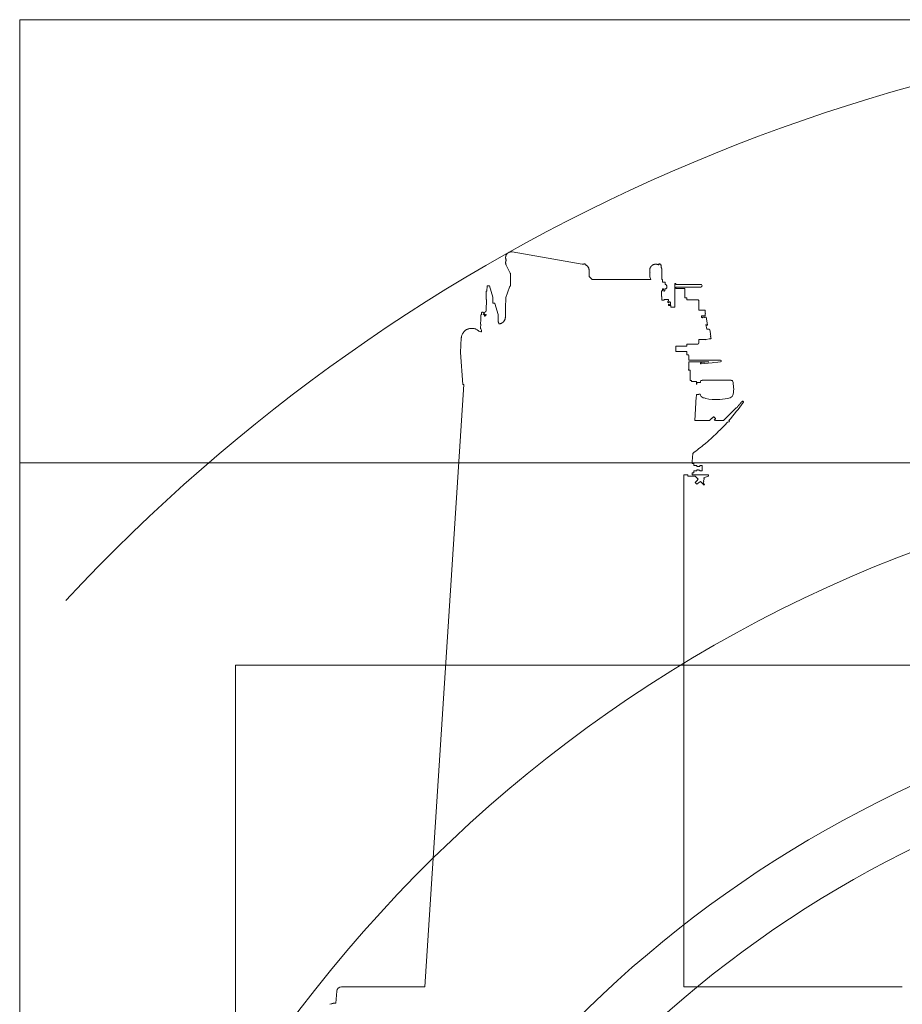
# Model space of a CAD drawing. Extents: x 9790 to 109250, y -12177 to 75864.
# Drawn here: x 103144 to 107048, y 64957 to 69311 of the extents above; entities that cross this region are included whole.
import ezdxf

# ---------------------------------------------------------------- set-up
doc = ezdxf.new("R2010")
doc.units = 0
doc.layers.add('実線', color=7, linetype='Continuous', lineweight=13)
doc.layers.add('表', color=7, linetype='Continuous', lineweight=13)

# ---------------------------------------------------------------- blocks, each defined once
blk = doc.blocks.new('KATO_SR-250R-H_TURNINGRADIUS_4WS_RIGHT')
at = {"layer": '実線'}
for p, q in [((-3926.626953, 7037.311523), (-3617.009765, 6982.925293)), ((-3955.96875, 6989.689453), (-3955.96875, 6990.386719)), ((-3953.320312, 6978.53418), (-3935.972656, 6944.036133)), ((-3603.859375, 6985), (-3609.859375, 6985)), ((-3609.859375, 6985), (-3609.859375, 6982.812012)), ((-3603.859375, 6981.195801), (-3603.859375, 6985)), ((-3599.517578, 6979), (-3599.359375, 6979)), ((-3599.359375, 6978.900879), (-3599.359375, 6979)), ((-3278.859375, 6985), (-3272.859375, 6985)), ((-3278.859375, 6979.785645), (-3278.859375, 6985)), ((-3272.859375, 6985), (-3272.859375, 6980)), ((-3268.359375, 6980), (-3272.859375, 6980)), ((-3268.359375, 6980), (-3268.359375, 6969.455566)), ((-3935.972656, 6944.036133), (-3934.783203, 6941.855469)), ((-3935.03125, 6885.707031), (-3934.832031, 6934.151367)), ((-3934.783203, 6934.146973), (-3934.783203, 6941.855469)), ((-3587.224609, 6940.39209), (-3586.86914, 6954.490234)), ((-3587.03125, 6928.821777), (-3586.86914, 6935.316406)), ((-3587.005859, 6928.797363), (-3586.86914, 6934.270508)), ((-3587.005859, 6928.797363), (-3573.330078, 6916)), ((-3586.859375, 6955.166016), (-3586.859375, 6956.211914)), ((-3586.859375, 6935.991699), (-3586.859375, 6934.945801)), ((-3318.859375, 6955.165039), (-3318.859375, 6956.210938)), ((-3318.859375, 6935.990723), (-3318.859375, 6934.945313)), ((-3317.496093, 6946.726074), (-3317.101562, 6945.537598)), ((-3314.011718, 6916), (-3317.496093, 6926.505859)), ((-3265.328125, 6916), (-3264.86914, 6934.270508)), ((-3264.86914, 6954.490234), (-3265.224609, 6940.39209)), ((-3264.859375, 6955.166016), (-3264.859375, 6956.211914)), ((-3264.859375, 6935.991699), (-3264.859375, 6934.945801)), ((-4037.890625, 6888.027344), (-4039.005859, 6863.818359)), ((-4027.90625, 6887.802246), (-4037.890625, 6888.027344)), ((-4026.646484, 6887.171875), (-4027.90625, 6887.802246)), ((-4012.14913, 6836.64463), (-4026.646484, 6887.171875)), ((-3938.044922, 6885.775391), (-3948.398437, 6856.322754)), ((-3935.03125, 6885.707031), (-3938.044922, 6885.775391)), ((-3314.011718, 6916), (-3573.330078, 6916)), ((-3262.359375, 6916), (-3265.328125, 6916)), ((-3262.359375, 6916), (-3262.359375, 6903)), ((-3253.126953, 6903), (-3262.359375, 6903)), ((-3250.460937, 6893.536133), (-3250.757812, 6901.93457)), ((-3250.460937, 6893), (-3250.460937, 6893.515137)), ((-3247.359375, 6893), (-3250.460937, 6893)), ((-3242.359375, 6888), (-3247.359375, 6893)), ((-3242.359375, 6888), (-3242.359375, 6879)), ((-3202.859375, 6898), (-3207.359375, 6898)), ((-3207.359375, 6898), (-3207.359375, 6793.649902)), ((-3202.859375, 6898), (-3202.859375, 6894)), ((-3092.859375, 6894), (-3202.859375, 6894)), ((-3202.859375, 6882), (-3092.859375, 6882)), ((-3202.859375, 6876), (-3202.859375, 6882)), ((-4039.005859, 6863.818359), (-4041.173828, 6863.867188)), ((-4012.152343, 6836.509766), (-4012.771484, 6810.52002)), ((-3954.953125, 6836.513672), (-3956.322265, 6788.077148)), ((-3954.953125, 6836.513672), (-3948.398437, 6856.322754)), ((-3266.859375, 6855.25), (-3266.589843, 6866)), ((-3266.859375, 6855.25), (-3266.859375, 6840)), ((-3266.859375, 6840), (-3264.859375, 6840)), ((-3262.359375, 6866), (-3266.589843, 6866)), ((-3264.859375, 6824), (-3264.859375, 6840)), ((-3262.359375, 6874), (-3262.359375, 6866)), ((-3257.810547, 6874), (-3262.359375, 6874)), ((-3257.810547, 6874), (-3257.810547, 6873.405762)), ((-3257.794922, 6873.26709), (-3255.761718, 6864.414063)), ((-3247.359375, 6874), (-3251.324218, 6874)), ((-3242.359375, 6879), (-3247.359375, 6874)), ((-3202.859375, 6876), (-3164.859375, 6876)), ((-3162.859375, 6835), (-3162.859375, 6874)), ((-4040.148437, 6826.834473), (-4042.009765, 6826.876465)), ((-4040.148437, 6826.834473), (-4041.511718, 6778.594727)), ((-4004.466797, 6810.333008), (-4012.771484, 6810.52002)), ((-4003.054687, 6809.626953), (-4004.466797, 6810.333008)), ((-3988.93164, 6760.550293), (-4003.054687, 6809.626953)), ((-3264.859375, 6824), (-3254.359375, 6824)), ((-3254.359375, 6824), (-3254.359375, 6827)), ((-3254.359375, 6827), (-3235.359375, 6827)), ((-3238.859375, 6819), (-3238.859375, 6813.902344)), ((-3235.359375, 6819), (-3238.859375, 6819)), ((-3236.859375, 6813.902344), (-3238.859375, 6813.902344)), ((-3233.259765, 6814), (-3236.859375, 6814)), ((-3236.859375, 6814), (-3236.859375, 6813.902344)), ((-3233.259765, 6806), (-3235.859375, 6806)), ((-3235.859375, 6800.600098), (-3235.859375, 6806)), ((-3235.859375, 6800.600098), (-3224.859375, 6800.600098)), ((-3235.359375, 6819), (-3235.359375, 6827)), ((-3232.859375, 6814.399902), (-3232.859375, 6815.814941)), ((-3232.859375, 6815.814941), (-3232.259765, 6815.814941)), ((-3232.859375, 6804.185059), (-3232.859375, 6805.600098)), ((-3232.859375, 6804.185059), (-3232.259765, 6804.185059)), ((-3232.259765, 6816.5), (-3227.992187, 6816.5)), ((-3232.259765, 6816.5), (-3232.259765, 6815.814941)), ((-3232.259765, 6804.185059), (-3232.259765, 6803.5)), ((-3232.259765, 6803.5), (-3227.410156, 6803.5)), ((-3227.410156, 6813.114746), (-3227.410156, 6803.503418)), ((-3224.859375, 6800.600098), (-3224.859375, 6793.649902)), ((-3224.859375, 6793.649902), (-3207.359375, 6793.649902)), ((-3162.859375, 6835), (-3155.859375, 6835)), ((-3154.859375, 6826), (-3154.859375, 6834)), ((-3154.859375, 6826), (-3105.859375, 6826)), ((-3100.859375, 6780), (-3100.859375, 6821)), ((-4065.408203, 6758.951172), (-4065.882812, 6738.962402)), ((-4063.792968, 6759.504395), (-4063.771484, 6760.412109)), ((-4062.925781, 6764.197266), (-4062.964843, 6762.504395)), ((-4062.964843, 6762.504395), (-4062.730468, 6762.387207)), ((-4061.726562, 6762.296875), (-4061.769531, 6760.472168)), ((-4056.066406, 6770.567871), (-4055.511718, 6770.291016)), ((-4055.652343, 6770.36084), (-4055.417968, 6770.243652)), ((-4053.728515, 6762.107422), (-4053.773437, 6760.281738)), ((-4052.65625, 6765.65332), (-4052.740234, 6762.155273)), ((-4051.796875, 6759.219238), (-4051.77539, 6760.126953)), ((-4050.496093, 6759.057617), (-4050.320312, 6758.969238)), ((-4050.044922, 6758.510254), (-4050.050781, 6758.274902)), ((-4050.050781, 6758.274902), (-4049.511718, 6758.005371)), ((-4049.43164, 6754.931641), (-4049.455078, 6753.946289)), ((-4047.52539, 6753.902832), (-4049.455078, 6753.946289)), ((-4049.230468, 6762.500977), (-4045.451172, 6760.609863)), ((-4047.52539, 6753.902832), (-4041.972656, 6759.208496)), ((-4041.972656, 6759.208496), (-4041.925781, 6761.241699)), ((-4041.566406, 6776.32666), (-4041.511718, 6778.594727)), ((-3988.511718, 6758.939453), (-3988.93164, 6760.550293)), ((-3988.511718, 6758.939453), (-3988.792968, 6747.081543)), ((-3956.99414, 6759.800293), (-3956.322265, 6788.077148)), ((-3100.859375, 6780), (-3072.859375, 6780)), ((-3089.193359, 6747.5), (-3089.845703, 6750.880371)), ((-3088.796875, 6755), (-3072.859375, 6755)), ((-3070.242187, 6749.561523), (-3075.152343, 6748.616211)), ((-3072.859375, 6768.453613), (-3072.859375, 6780)), ((-3072.095703, 6764.47998), (-3072.859375, 6768.453613)), ((-3072.859375, 6763.350586), (-3072.095703, 6764.47998)), ((-3072.859375, 6755), (-3072.859375, 6763.350586)), ((-3069.072265, 6748.768555), (-3070.242187, 6749.561523)), ((-3069.071116, 6748.767776), (-3062.644531, 6715.381348)), ((-4066.697265, 6700.482422), (-4066.294922, 6717.472656)), ((-4065.90625, 6737.962891), (-4066.382812, 6717.974609)), ((-3086.859375, 6747.5), (-3089.193359, 6747.5)), ((-3085.701172, 6746.586426), (-3086.705078, 6746.393066)), ((-3075.095703, 6747.5), (-3076.11914, 6747.5)), ((-3070.007812, 6715.804199), (-3066.076172, 6695.375488)), ((-3063.4375, 6714.210449), (-3068.347656, 6713.265137)), ((-3062.644531, 6715.381348), (-3063.4375, 6714.210449)), ((-4107.532226, 6699.251465), (-4108.15039, 6699.237793)), ((-4106.501953, 6699.273926), (-4107.016601, 6699.259766)), ((-4106.501953, 6699.273926), (-4105.882812, 6699.287598)), ((-4064.339843, 6694.600586), (-4065.910156, 6697.35791)), ((-4062.916015, 6683.560547), (-4062.951172, 6689.420898)), ((-3052.066406, 6686.866699), (-3052.822265, 6690.794922)), ((-3049.419922, 6673.116211), (-3052.064453, 6686.86377)), ((-3047.71875, 6664.27832), (-3049.230468, 6672.134277)), ((-4156.204101, 6592.296875), (-4152.007812, 6657.160645)), ((-3202.859375, 6620), (-3164.859375, 6620)), ((-3202.859375, 6617), (-3202.859375, 6620)), ((-3163.128906, 6621), (-3155.859375, 6621)), ((-3154.859375, 6630), (-3105.859375, 6630)), ((-3154.859375, 6622), (-3154.859375, 6630)), ((-3100.859375, 6635), (-3100.859375, 6649.5)), ((-3073.8125, 6649.5), (-3100.859375, 6649.5)), ((-3073.324218, 6649.169434), (-3073.8125, 6649.5)), ((-3069.859375, 6649.5), (-3071.591797, 6649.5)), ((-3069.859375, 6649.5), (-3069.449218, 6649.911133)), ((-3047.792968, 6654.083496), (-3047.396484, 6654.668945)), ((-4145.311523, 6451.295898), (-4156.204101, 6592.296875)), ((-3203.859375, 6612.876953), (-3203.859375, 6597)), ((-3153.859375, 6597), (-3203.859375, 6597)), ((-3153.859375, 6597), (-3153.859375, 6582)), ((-3153.859375, 6582), (-3147.859375, 6582)), ((-3145.859375, 6580), (-3147.859375, 6582)), ((-3145.859375, 6558), (-3145.859375, 6580)), ((-3145.859375, 6558), (-3005.361328, 6558)), ((-3145.859375, 6552), (-3057.134765, 6552)), ((-3145.859375, 6517), (-3145.859375, 6552)), ((-3091.685139, 6547.98226), (-3057.134765, 6552)), ((-3090.992804, 6542.02248), (-3078.099609, 6543.521484)), ((-3078.099609, 6543.521484), (-3042.845703, 6547.621094)), ((-3037.166015, 6548.28125), (-3042.845703, 6547.621094)), ((-3037.166015, 6548.28125), (-3017.925781, 6550.518555)), ((-3017.925781, 6550.518555), (-3005.236328, 6551.994141)), ((-3147.859375, 6517), (-3145.859375, 6517)), ((-3147.859375, 6517), (-3147.859375, 6515)), ((-3140.359375, 6515), (-3147.859375, 6515)), ((-3140.359375, 6515), (-3140.359375, 6469.5)), ((-4312.859375, 3788), (-4140.574218, 6450.98877)), ((-4140.574218, 6450.98877), (-4145.311523, 6451.295898)), ((-3134.359375, 6469.5), (-3140.359375, 6469.5)), ((-3134.359375, 6465), (-3134.359375, 6469.5)), ((-3112.359375, 6465), (-3134.359375, 6465)), ((-3112.359375, 6465), (-3112.359375, 6450.814941)), ((-3111.859375, 6450.814941), (-3112.359375, 6450.814941)), ((-3111.859375, 6452.200195), (-3109.859375, 6452.200195)), ((-3111.859375, 6452.200195), (-3111.859375, 6450.814941)), ((-3109.859375, 6460), (-3094.449218, 6460)), ((-3109.859375, 6452.200195), (-3109.859375, 6460)), ((-3093.817113, 6462.999965), (-3093.857445, 6462.81714)), ((-3092.751953, 6467.492188), (-3092.875, 6467)), ((-3086.859375, 6469), (-3090.8125, 6469)), ((-3086.859375, 6469), (-3086.859375, 6470.5)), ((-2958.359375, 6471), (-3086.359375, 6471)), ((-2957.859375, 6469), (-2957.859375, 6470.5)), ((-2953.908203, 6469), (-2957.859375, 6469)), ((-2951.96875, 6467.492188), (-2951.845703, 6467)), ((-3102.359375, 6406.399902), (-3112.359375, 6406.399902)), ((-3112.359375, 6406.399902), (-3112.359375, 6398.942871)), ((-3101.859375, 6408), (-3101.859375, 6406.899902)), ((-3101.859375, 6408), (-3098.859375, 6408)), ((-3098.859375, 6408), (-3098.859375, 6408.740723)), ((-3098.859375, 6408.740723), (-3095.759765, 6408.740723)), ((-3113.43164, 6396.270996), (-3119.789062, 6291.85498)), ((-3112.359375, 6398.942871), (-3113.359375, 6396.270996)), ((-3070.909423, 6389.696462), (-3073.809393, 6390.40832)), ((-3008.159484, 6384.48129), (-3013.859389, 6384.172366)), ((-2905.859375, 6376.443359), (-2905.359375, 6376.086914)), ((-2936.708984, 6347.325684), (-2992.179016, 6291.85498)), ((-3119.789062, 6291.85498), (-3054.404297, 6291.85498)), ((-3043.480468, 6302.77832), (-3054.404297, 6291.85498)), ((-3043.480468, 6302.77832), (-3042.773437, 6302.070801)), ((-3042.773437, 6302.070801), (-3036.955078, 6307.891113)), ((-3035.541015, 6307.891113), (-3036.955078, 6307.891113)), ((-3028.46875, 6300.819824), (-3035.539061, 6307.891113)), ((-3034.148437, 6293.726074), (-3028.46875, 6299.405762)), ((-3028.46875, 6300.819824), (-3028.46875, 6299.405762)), ((-3027.126953, 6291.85498), (-2992.179687, 6291.85498)), ((-2974.501953, 6285.236816), (-2969.236328, 6285.849121)), ((-3008.154223, 6249.720313), (-3013.854337, 6244.038151)), ((-3070.909057, 6191.823548), (-3073.809182, 6189.378532)), ((-3128.638672, 6146.486328), (-3130.859375, 6110)), ((-3130.859375, 6102), (-3130.859375, 6110)), ((-3130.859375, 6102), (-3122.859375, 6102)), ((-3122.859375, 6093), (-3122.859375, 6102)), ((-3130.859375, 6052), (-3130.859375, 6060)), ((-3122.859375, 6060), (-3130.859375, 6060)), ((-3122.859375, 6093), (-3109.876953, 6093)), ((-3122.859375, 6069), (-3109.859375, 6069)), ((-3122.859375, 6060), (-3122.859375, 6069)), ((-3109.859375, 6088.804688), (-3109.859375, 6092.970215)), ((-3102.859375, 6088.804688), (-3109.859375, 6088.804688)), ((-3109.859375, 6069.029785), (-3109.859375, 6073.195313)), ((-3102.859375, 6073.195313), (-3109.859375, 6073.195313)), ((-3097.460937, 6089), (-3102.859375, 6089)), ((-3102.859375, 6089), (-3102.859375, 6088.804688)), ((-3102.859375, 6073.195313), (-3102.859375, 6073)), ((-3097.460937, 6073), (-3102.859375, 6073)), ((-3096.859375, 6089.600098), (-3096.859375, 6092.245117)), ((-3096.859375, 6092.245117), (-3096.060547, 6092.245117)), ((-3096.859375, 6069.754883), (-3096.859375, 6072.399902)), ((-3096.859375, 6069.754883), (-3096.060547, 6069.754883)), ((-3096.060547, 6093), (-3087.755859, 6093)), ((-3096.060547, 6093), (-3096.060547, 6092.245117)), ((-3096.060547, 6069.754883), (-3096.060547, 6069)), ((-3096.060547, 6069), (-3086.679687, 6069)), ((-3086.679687, 6086.75), (-3086.679687, 6069.005859)), ((-3167.359375, 6052), (-3150.359375, 6052)), ((-3167.359375, 3788), (-3167.359375, 6052)), ((-3150.359375, 6052), (-3150.359375, 6046)), ((-3150.359375, 6046), (-3118.060547, 6046)), ((-3130.859375, 6052), (-3061.359375, 6052)), ((-3118.060547, 6046), (-3104.955078, 6032.895508)), ((-3110.464843, 6024.546387), (-3117.537109, 6017.475098)), ((-3117.537109, 6017.475098), (-3109.756384, 6009.698205)), ((-3110.818359, 6024.899902), (-3104.955078, 6032.895508)), ((-3110.818359, 6024.899902), (-3110.464843, 6024.546387)), ((-3102.6875, 6016.768066), (-3109.757812, 6009.696777)), ((-3102.6875, 6016.768066), (-3102.333984, 6016.414551)), ((-3102.333984, 6016.414551), (-3094.33789, 6022.277832)), ((-3094.33789, 6022.277832), (-3078.433593, 6006.373535)), ((-3081.171875, 6017.501953), (-3082.888672, 6015.354004)), ((-3076.169922, 6008.63623), (-3082.888672, 6015.354004)), ((-3079.1875, 6021.756836), (-3081.677734, 6018.386719)), ((-3081.677734, 6018.386719), (-3081.193359, 6017.901367)), ((-3078.021484, 6032.421875), (-3081.544922, 6024.475586)), ((-3081.544922, 6024.475586), (-3079.216797, 6022.147461)), ((-3079.785156, 6038.072754), (-3060.339843, 6046.175293)), ((-3076.169922, 6008.63623), (-3078.433593, 6006.373535)), ((-4707.5, 3715.855957), (-4703.073242, 3767.865479)), ((-4681.152343, 3788), (-4312.859375, 3788)), ((-3167.359375, 3788), (-2201.566406, 3788)), ((-4733.629883, 3710.280762), (-4724.959961, 3712.855957)), ((-4724.959961, 3712.855957), (-4724.959961, 3714.355957)), ((-4718.360351, 3714.355957), (-4724.959961, 3714.355957)), ((-4718.360351, 3715.855957), (-4707.5, 3715.855957)), ((-4718.360351, 3714.355957), (-4718.360351, 3715.855957))]:
    blk.add_line(p, q, dxfattribs=at)
for points in [[(-3926.626953, 7037.311523), (-3927.617187, 7037.464844), (-3928.613281, 7037.579102), (-3929.611328, 7037.65332), (-3930.613281, 7037.6875), (-3931.615234, 7037.681641), (-3932.617187, 7037.635742), (-3933.615234, 7037.549805), (-3934.609375, 7037.424316), (-3935.597656, 7037.258789), (-3936.580078, 7037.054199), (-3937.550781, 7036.811035), (-3938.511718, 7036.528809), (-3939.460937, 7036.208496), (-3940.396484, 7035.850586), (-3941.316406, 7035.455566), (-3942.220703, 7035.024414), (-3943.105468, 7034.557129), (-3943.972656, 7034.055176), (-3944.816406, 7033.519043), (-3945.640625, 7032.949707), (-3946.439453, 7032.348145), (-3947.21289, 7031.715332), (-3947.960937, 7031.051758), (-3948.68164, 7030.359375), (-3949.375, 7029.638672), (-3950.037109, 7028.890625), (-3950.667968, 7028.117188), (-3951.269531, 7027.319336), (-3951.83789, 7026.498047), (-3952.371093, 7025.654785), (-3952.871093, 7024.791016), (-3953.335937, 7023.908203), (-3953.765625, 7023.007324), (-3954.158203, 7022.090332), (-3954.511718, 7021.158691), (-3954.830078, 7020.213379), (-3955.109375, 7019.256348), (-3955.349609, 7018.288574), (-3955.550781, 7017.3125), (-3955.71289, 7016.329102), (-3955.835937, 7015.339844), (-3955.917968, 7014.34668), (-3955.964843, 7012.436035)], [(-3955.964843, 7012.436035), (-3955.958984, 7011.439941), (-3955.914062, 7010.444336), (-3955.828125, 7009.45166), (-3955.701172, 7008.462891), (-3955.537109, 7007.47998), (-3955.332031, 7006.504395), (-3955.08789, 7005.538086), (-3954.80664, 7004.581543), (-3954.484375, 7003.637695), (-3954.126953, 7002.707031), (-3953.470703, 7001.236816)], [(-3953.470703, 7001.236816), (-3953.888672, 7000.331055), (-3954.269531, 6999.40918), (-3954.613281, 6998.473145), (-3954.919922, 6997.523926), (-3955.1875, 6996.563477), (-3955.416015, 6995.593262), (-3955.605468, 6994.614746), (-3955.755859, 6993.629395), (-3955.865234, 6992.63916), (-3955.935547, 6991.64502), (-3955.96875, 6990.386719)], [(-3955.96875, 6989.689453), (-3955.947265, 6988.692871), (-3955.888672, 6987.698242), (-3955.789062, 6986.706543), (-3955.648437, 6985.719727), (-3955.46875, 6984.739258), (-3955.251953, 6983.76709), (-3954.99414, 6982.803711), (-3954.697265, 6981.851563), (-3954.365234, 6980.912109), (-3953.992187, 6979.986328), (-3953.320312, 6978.53418)], [(-3609.859375, 6982.812012), (-3610.892578, 6982.945801), (-3611.929687, 6983.040039), (-3612.970703, 6983.094238), (-3614.011718, 6983.108398), (-3615.052734, 6983.08252), (-3616.091797, 6983.016602), (-3617.009765, 6982.925293)], [(-3599.517578, 6979), (-3601.322265, 6980.033203), (-3603.203125, 6980.924316), (-3603.859375, 6981.195801)], [(-3586.859375, 6956.211914), (-3586.880859, 6957.247559), (-3586.939453, 6958.28125), (-3587.039062, 6959.312012), (-3587.179687, 6960.338379), (-3587.359375, 6961.358398), (-3587.578125, 6962.371094), (-3587.835937, 6963.374512), (-3588.130859, 6964.367188), (-3588.464843, 6965.348145), (-3588.83789, 6966.31543), (-3589.246093, 6967.267578), (-3589.691406, 6968.203613), (-3590.173828, 6969.121582), (-3590.689453, 6970.020996), (-3591.826172, 6971.756348), (-3593.091797, 6973.399902), (-3594.482422, 6974.941895), (-3595.988281, 6976.372559), (-3597.599609, 6977.684082), (-3599.308593, 6978.868164), (-3599.359375, 6978.900879)], [(-3278.859375, 6979.785645), (-3280.722656, 6980.713379), (-3281.677734, 6981.123047), (-3282.65039, 6981.495605), (-3283.634765, 6981.830566), (-3284.632812, 6982.127441), (-3285.642578, 6982.385742), (-3286.660156, 6982.60498), (-3287.685547, 6982.785156), (-3288.716797, 6982.925781), (-3289.753906, 6983.026855), (-3290.792968, 6983.087891), (-3291.833984, 6983.108887), (-3292.876953, 6983.089355), (-3293.916015, 6983.030762), (-3294.953125, 6982.931641), (-3295.984375, 6982.792969), (-3297.011718, 6982.614746), (-3298.029297, 6982.396973), (-3299.039062, 6982.140625), (-3300.037109, 6981.845703), (-3301.023437, 6981.512207), (-3301.996093, 6981.141602), (-3302.953125, 6980.733887), (-3303.894531, 6980.289551), (-3304.816406, 6979.809082), (-3305.720703, 6979.293945), (-3306.603515, 6978.744629), (-3307.464843, 6978.161621), (-3308.302734, 6977.546387), (-3309.115234, 6976.898926), (-3309.902343, 6976.221191), (-3310.664062, 6975.513672), (-3311.396484, 6974.777344), (-3312.099609, 6974.013672), (-3312.773437, 6973.223633), (-3313.416015, 6972.408691), (-3314.02539, 6971.569336), (-3314.603515, 6970.70752), (-3315.146484, 6969.82373), (-3315.65625, 6968.92041), (-3316.128906, 6967.998047), (-3316.566406, 6967.058105), (-3316.96875, 6966.102051), (-3317.332031, 6965.131836), (-3317.658203, 6964.147949), (-3317.945312, 6963.152832), (-3318.195312, 6962.146973), (-3318.404297, 6961.132813), (-3318.574218, 6960.111328), (-3318.705078, 6959.083496), (-3318.796875, 6958.052246), (-3318.859375, 6956.210938)], [(-3264.859375, 6956.211914), (-3264.880859, 6957.247559), (-3264.939453, 6958.28125), (-3265.039062, 6959.312012), (-3265.179687, 6960.338379), (-3265.359375, 6961.358398), (-3265.578125, 6962.371094), (-3265.835937, 6963.374512), (-3266.130859, 6964.367188), (-3266.464843, 6965.348145), (-3266.83789, 6966.31543), (-3267.246093, 6967.267578), (-3267.691406, 6968.203613), (-3268.359375, 6969.455566)], [(-3586.859375, 6935.991699), (-3586.880859, 6937.027344), (-3586.939453, 6938.061035), (-3587.039062, 6939.091797), (-3587.179687, 6940.118164), (-3587.224609, 6940.39209)], [(-3586.86914, 6954.490234), (-3586.861328, 6954.828125), (-3586.859375, 6955.166016)], [(-3318.859375, 6955.165039), (-3318.839843, 6954.129883), (-3318.779297, 6953.095703), (-3318.679687, 6952.064941), (-3318.541015, 6951.039063), (-3318.361328, 6950.018555), (-3318.142578, 6949.006348), (-3317.884765, 6948.00293), (-3317.589843, 6947.009766), (-3317.496093, 6946.726074)], [(-3317.101562, 6945.537598), (-3317.453125, 6944.562012), (-3317.765625, 6943.574219), (-3318.039062, 6942.575195), (-3318.273437, 6941.565918), (-3318.46875, 6940.548828), (-3318.626953, 6939.524902), (-3318.742187, 6938.496094), (-3318.820312, 6937.463379), (-3318.859375, 6935.990723)], [(-3318.859375, 6934.945313), (-3318.839843, 6933.909668), (-3318.779297, 6932.875977), (-3318.679687, 6931.844727), (-3318.541015, 6930.818848), (-3318.361328, 6929.79834), (-3318.142578, 6928.786133), (-3317.884765, 6927.782715), (-3317.589843, 6926.790039), (-3317.496093, 6926.505859)], [(-3264.859375, 6935.991699), (-3264.880859, 6937.027344), (-3264.939453, 6938.061035), (-3265.039062, 6939.091797), (-3265.179687, 6940.118164), (-3265.224609, 6940.39209)], [(-3264.86914, 6954.490234), (-3264.861328, 6954.828125), (-3264.859375, 6955.166016)], [(-3264.86914, 6934.270508), (-3264.861328, 6934.60791), (-3264.859375, 6934.945801)], [(-4041.173828, 6863.867188), (-4041.1875, 6863.865234), (-4041.201172, 6863.860352), (-4041.228515, 6863.838379), (-4041.287109, 6863.741699), (-4041.4375, 6863.21875), (-4041.65625, 6861.783691), (-4041.939453, 6858.776855), (-4042.24414, 6853.71875), (-4042.498047, 6846.827637), (-4042.580078, 6843.030762), (-4042.61914, 6839.33252), (-4042.615234, 6835.975586), (-4042.570312, 6832.994141), (-4042.498047, 6830.760742), (-4042.398437, 6828.987305), (-4042.298828, 6827.946777), (-4042.1875, 6827.25), (-4042.107422, 6826.983887), (-4042.009765, 6826.876465)], [(-3254.242187, 6863.325684), (-3254.21875, 6863.323242), (-3254.193359, 6863.324219)], [(-3254.193359, 6863.324219), (-3254.082031, 6863.339355), (-3253.970703, 6863.361816), (-3253.861328, 6863.392578), (-3253.753906, 6863.430664), (-3253.646484, 6863.477051), (-3253.542968, 6863.530762), (-3253.439453, 6863.59375), (-3253.339843, 6863.664063), (-3253.240234, 6863.746094), (-3253.146484, 6863.834473), (-3253.048828, 6863.94043), (-3252.957031, 6864.052734), (-3252.904297, 6864.126953), (-3252.853515, 6864.203125), (-3252.808593, 6864.275879), (-3252.765625, 6864.350098), (-3252.734375, 6864.409668), (-3252.703125, 6864.470215), (-3252.673828, 6864.529785), (-3252.646484, 6864.589844), (-3252.61914, 6864.650391), (-3252.59375, 6864.710938), (-3252.568359, 6864.771973), (-3252.544922, 6864.833496), (-3252.519531, 6864.899414), (-3252.496093, 6864.96582), (-3252.472656, 6865.033691), (-3252.449218, 6865.101074), (-3252.427734, 6865.170898), (-3252.404297, 6865.240723), (-3252.382812, 6865.312012), (-3252.363281, 6865.384277), (-3252.341797, 6865.458008), (-3252.322265, 6865.532715), (-3252.300781, 6865.608887), (-3252.28125, 6865.686035), (-3252.261718, 6865.765137), (-3252.242187, 6865.844238), (-3252.222656, 6865.92627), (-3252.205078, 6866.008301), (-3252.179687, 6866.119629), (-3252.15625, 6866.231445), (-3252.132812, 6866.34668), (-3252.109375, 6866.461426), (-3252.085937, 6866.581543), (-3252.064453, 6866.701172), (-3252.041015, 6866.826172), (-3252.019531, 6866.951172), (-3251.990234, 6867.119141), (-3251.96289, 6867.287598), (-3251.935547, 6867.461426), (-3251.908203, 6867.635742), (-3251.882812, 6867.817383), (-3251.857422, 6867.999512), (-3251.830078, 6868.189453), (-3251.804687, 6868.379395), (-3251.78125, 6868.57666), (-3251.755859, 6868.773926), (-3251.732422, 6868.979004), (-3251.708984, 6869.184082), (-3251.683593, 6869.395996), (-3251.662109, 6869.608398), (-3251.638672, 6869.828125), (-3251.617187, 6870.047363), (-3251.59375, 6870.273926), (-3251.572265, 6870.500488), (-3251.550781, 6870.733887), (-3251.53125, 6870.967285), (-3251.509765, 6871.207031), (-3251.490234, 6871.446777), (-3251.470703, 6871.692871), (-3251.451172, 6871.939453), (-3251.433593, 6872.191406), (-3251.416015, 6872.443848), (-3251.396484, 6872.702148), (-3251.378906, 6872.959961), (-3251.363281, 6873.225098), (-3251.345703, 6873.489746), (-3251.330078, 6873.744629), (-3251.316406, 6873.999023)], [(-3227.412109, 6813.117188), (-3227.412109, 6813.257324), (-3227.414062, 6813.397461), (-3227.416015, 6813.538086), (-3227.421875, 6813.678711), (-3227.43164, 6813.820313), (-3227.441406, 6813.961426), (-3227.455078, 6814.10498), (-3227.470703, 6814.248047), (-3227.488281, 6814.394043), (-3227.509765, 6814.540039), (-3227.533203, 6814.689453), (-3227.558593, 6814.838379), (-3227.58789, 6814.992188), (-3227.61914, 6815.145508), (-3227.654297, 6815.304199), (-3227.691406, 6815.462891), (-3227.732422, 6815.62793), (-3227.777343, 6815.79248), (-3227.826172, 6815.965332), (-3227.876953, 6816.137207), (-3227.933593, 6816.318848), (-3227.992187, 6816.5)], [(-4063.792968, 6759.504395), (-4063.876953, 6759.503418), (-4063.958984, 6759.501953), (-4064.035156, 6759.500488), (-4064.113281, 6759.499023), (-4064.183593, 6759.49707), (-4064.253906, 6759.495117), (-4064.320312, 6759.493652), (-4064.384765, 6759.491211), (-4064.443359, 6759.489258), (-4064.501953, 6759.486816), (-4064.554687, 6759.484375), (-4064.607422, 6759.481934), (-4064.65625, 6759.479004), (-4064.703125, 6759.476074), (-4064.74414, 6759.473145), (-4064.787109, 6759.469727), (-4064.824218, 6759.466309), (-4064.861328, 6759.462402), (-4064.896484, 6759.458008), (-4064.93164, 6759.452637), (-4064.970703, 6759.445313), (-4065.009765, 6759.436523), (-4065.074218, 6759.415039), (-4065.136718, 6759.386719), (-4065.189453, 6759.35498), (-4065.238281, 6759.316895), (-4065.289062, 6759.263672), (-4065.332031, 6759.203613), (-4065.386718, 6759.083008), (-4065.408203, 6758.951172)], [(-4061.769531, 6760.472168), (-4063.248047, 6760.458496), (-4063.638672, 6760.438965), (-4063.771484, 6760.412109)], [(-4056.064453, 6770.567871), (-4056.472656, 6770.75), (-4056.896484, 6770.894531), (-4057.332031, 6771.000977), (-4057.773437, 6771.067871), (-4058.220703, 6771.094727), (-4058.667968, 6771.081543), (-4059.111328, 6771.02832), (-4059.550781, 6770.935547), (-4059.978515, 6770.804199), (-4060.392578, 6770.634766), (-4060.791015, 6770.428711), (-4061.167968, 6770.187988), (-4061.523437, 6769.914551), (-4061.851562, 6769.610352), (-4062.152343, 6769.277832), (-4062.421875, 6768.919434), (-4062.658203, 6768.539063), (-4062.859375, 6768.138184), (-4063.02539, 6767.72168), (-4063.152343, 6767.291504), (-4063.240234, 6766.852051), (-4063.287109, 6766.406738), (-4063.296875, 6765.958496), (-4063.263672, 6765.511719), (-4063.191406, 6765.069336), (-4063.082031, 6764.635742), (-4062.925781, 6764.197266)], [(-4062.730468, 6762.387207), (-4062.722656, 6762.383789), (-4062.714843, 6762.381348), (-4062.701172, 6762.37793), (-4062.6875, 6762.375), (-4062.669922, 6762.37207), (-4062.652343, 6762.369141), (-4062.628906, 6762.365723), (-4062.605468, 6762.362793), (-4062.578125, 6762.359375), (-4062.548828, 6762.355957), (-4062.517578, 6762.352539), (-4062.484375, 6762.349609), (-4062.445312, 6762.345703), (-4062.408203, 6762.342285), (-4062.365234, 6762.338867), (-4062.324218, 6762.335449), (-4062.277343, 6762.332031), (-4062.230468, 6762.328125), (-4062.177734, 6762.324707), (-4062.126953, 6762.321289), (-4062.070312, 6762.317383), (-4062.015625, 6762.313965), (-4061.955078, 6762.310059), (-4061.894531, 6762.306152), (-4061.830078, 6762.302734), (-4061.765625, 6762.298828), (-4061.746093, 6762.297852), (-4061.726562, 6762.296875)], [(-4051.77539, 6760.126953), (-4051.77539, 6760.12793), (-4051.77539, 6760.128906), (-4051.777343, 6760.130859), (-4051.783203, 6760.134277), (-4051.824218, 6760.146484), (-4052.082031, 6760.179688), (-4053.351562, 6760.261719), (-4053.773437, 6760.281738)], [(-4053.728515, 6762.107422), (-4053.669922, 6762.10791), (-4053.611328, 6762.108398), (-4053.548828, 6762.109375), (-4053.486328, 6762.109863), (-4053.427734, 6762.11084), (-4053.36914, 6762.112305), (-4053.316406, 6762.113281), (-4053.261718, 6762.114258), (-4053.21289, 6762.115723), (-4053.164062, 6762.117188), (-4053.121093, 6762.118652), (-4053.076172, 6762.120117), (-4053.037109, 6762.121582), (-4052.998047, 6762.123535), (-4052.964843, 6762.125), (-4052.929687, 6762.126953), (-4052.90039, 6762.128906), (-4052.873047, 6762.131348), (-4052.847656, 6762.133301), (-4052.824218, 6762.135254), (-4052.80664, 6762.137695), (-4052.787109, 6762.140137), (-4052.773437, 6762.14209), (-4052.761718, 6762.14502), (-4052.753906, 6762.146973), (-4052.746093, 6762.149902), (-4052.742187, 6762.151367), (-4052.740234, 6762.152832), (-4052.740234, 6762.154297), (-4052.740234, 6762.155273)], [(-4050.496093, 6759.057617), (-4050.554687, 6759.08252), (-4050.615234, 6759.102051), (-4050.654297, 6759.111328), (-4050.693359, 6759.119141), (-4050.730468, 6759.125977), (-4050.767578, 6759.131836), (-4050.810547, 6759.137695), (-4050.851562, 6759.143066), (-4050.90039, 6759.148926), (-4050.947265, 6759.153809), (-4051.001953, 6759.15918), (-4051.054687, 6759.164551), (-4051.115234, 6759.169922), (-4051.175781, 6759.175293), (-4051.24414, 6759.180664), (-4051.310547, 6759.186035), (-4051.384765, 6759.191895), (-4051.458984, 6759.197266), (-4051.541015, 6759.202637), (-4051.621093, 6759.208008), (-4051.708984, 6759.213867), (-4051.796875, 6759.219238)], [(-4041.566406, 6776.32666), (-4041.660156, 6776.237305), (-4041.751953, 6776.147949), (-4041.845703, 6776.058594), (-4041.9375, 6775.969727), (-4042.029297, 6775.880371), (-4042.123047, 6775.791016), (-4042.214843, 6775.702148), (-4042.30664, 6775.612793), (-4042.398437, 6775.523926), (-4042.490234, 6775.435059), (-4042.582031, 6775.346191), (-4042.673828, 6775.257324), (-4042.765625, 6775.168945), (-4042.855468, 6775.080078), (-4042.947265, 6774.991699), (-4043.037109, 6774.90332), (-4043.126953, 6774.81543), (-4043.216797, 6774.727051), (-4043.30664, 6774.639648), (-4043.396484, 6774.551758), (-4043.486328, 6774.463867), (-4043.576172, 6774.376465), (-4043.664062, 6774.289551), (-4043.751953, 6774.202148), (-4043.839843, 6774.115234), (-4043.929687, 6774.02832), (-4044.015625, 6773.942383), (-4044.103515, 6773.855957), (-4044.21289, 6773.748047), (-4044.320312, 6773.640137), (-4044.43164, 6773.530273), (-4044.542968, 6773.419922), (-4044.652343, 6773.311035), (-4044.761718, 6773.202148), (-4044.86914, 6773.094238), (-4044.978515, 6772.98584), (-4045.083984, 6772.878906), (-4045.191406, 6772.771973), (-4045.296875, 6772.666016), (-4045.402343, 6772.560059), (-4045.505859, 6772.455078), (-4045.609375, 6772.350098), (-4045.710937, 6772.246582), (-4045.814453, 6772.143066), (-4045.923828, 6772.03125), (-4046.033203, 6771.918945), (-4046.142578, 6771.807617), (-4046.251953, 6771.695801), (-4046.359375, 6771.585938), (-4046.466797, 6771.476074), (-4046.574218, 6771.365723), (-4046.68164, 6771.255371), (-4046.753906, 6771.180176), (-4046.826172, 6771.10498), (-4046.898437, 6771.030762), (-4046.96875, 6770.957031), (-4047.039062, 6770.884277), (-4047.109375, 6770.811035), (-4047.177734, 6770.739258), (-4047.246093, 6770.66748), (-4047.314453, 6770.596191), (-4047.380859, 6770.525391), (-4047.447265, 6770.455566), (-4047.513672, 6770.385742), (-4047.580078, 6770.316895), (-4047.644531, 6770.248047), (-4047.708984, 6770.180176), (-4047.771484, 6770.112305), (-4047.833984, 6770.04541), (-4047.896484, 6769.978516), (-4047.958984, 6769.913086), (-4048.019531, 6769.847656), (-4048.080078, 6769.783203), (-4048.140625, 6769.718262), (-4048.199218, 6769.655273), (-4048.255859, 6769.591797), (-4048.314453, 6769.529785), (-4048.371093, 6769.467285), (-4048.427734, 6769.40625), (-4048.482422, 6769.345215), (-4048.537109, 6769.285156), (-4048.591797, 6769.225586), (-4048.644531, 6769.166504), (-4048.697265, 6769.10791), (-4048.75, 6769.050293), (-4048.802734, 6768.992676), (-4048.851562, 6768.936035), (-4048.902343, 6768.879883), (-4048.951172, 6768.824219), (-4049, 6768.769043), (-4049.048828, 6768.714844), (-4049.095703, 6768.660645), (-4049.142578, 6768.607422), (-4049.189453, 6768.554199), (-4049.232422, 6768.502441), (-4049.277343, 6768.450684), (-4049.322265, 6768.399902), (-4049.365234, 6768.348633), (-4049.408203, 6768.299316), (-4049.449218, 6768.249512), (-4049.490234, 6768.200684), (-4049.53125, 6768.151855), (-4049.570312, 6768.104004), (-4049.611328, 6768.056641), (-4049.648437, 6768.009766), (-4049.6875, 6767.962402), (-4049.724609, 6767.916504), (-4049.761718, 6767.870605), (-4049.798828, 6767.825195), (-4049.833984, 6767.779297), (-4049.86914, 6767.734375), (-4049.904297, 6767.689453), (-4049.9375, 6767.64502), (-4049.972656, 6767.600098), (-4050.005859, 6767.555664), (-4050.039062, 6767.510742), (-4050.083984, 6767.450684), (-4050.126953, 6767.390137), (-4050.152343, 6767.354492), (-4050.177734, 6767.318848), (-4050.203125, 6767.282227), (-4050.226562, 6767.246094), (-4050.251953, 6767.208496), (-4050.277343, 6767.170898), (-4050.302734, 6767.132324), (-4050.328125, 6767.093262), (-4050.353515, 6767.052734), (-4050.376953, 6767.011719), (-4050.404297, 6766.96875), (-4050.429687, 6766.925293), (-4050.455078, 6766.878906), (-4050.480468, 6766.83252), (-4050.507812, 6766.782227), (-4050.535156, 6766.730957), (-4050.560547, 6766.681641), (-4050.583984, 6766.631348), (-4050.609375, 6766.57666), (-4050.634765, 6766.521484), (-4050.658203, 6766.461914), (-4050.683593, 6766.401855), (-4050.707031, 6766.337891), (-4050.730468, 6766.273438), (-4050.763672, 6766.174805), (-4050.792968, 6766.075195), (-4050.820312, 6765.967773), (-4050.845703, 6765.859375), (-4050.863281, 6765.762207), (-4050.878906, 6765.664551), (-4050.890625, 6765.56543), (-4050.90039, 6765.46582), (-4050.90625, 6765.371582), (-4050.908203, 6765.277344), (-4050.908203, 6765.184082), (-4050.90625, 6765.09082), (-4050.90039, 6765.001465), (-4050.892578, 6764.912109), (-4050.882812, 6764.824219), (-4050.86914, 6764.736328), (-4050.855468, 6764.652344), (-4050.83789, 6764.568359), (-4050.818359, 6764.486328), (-4050.796875, 6764.404785), (-4050.773437, 6764.326172), (-4050.75, 6764.248047), (-4050.722656, 6764.172363), (-4050.693359, 6764.097168), (-4050.664062, 6764.024902), (-4050.632812, 6763.953125), (-4050.599609, 6763.883789), (-4050.564453, 6763.81543), (-4050.529297, 6763.749512), (-4050.492187, 6763.684082), (-4050.455078, 6763.621094), (-4050.416015, 6763.559082), (-4050.375, 6763.499512), (-4050.333984, 6763.440918), (-4050.292968, 6763.384766), (-4050.25, 6763.329102), (-4050.207031, 6763.275879), (-4050.162109, 6763.223633), (-4050.117187, 6763.17334), (-4050.070312, 6763.124023)], [(-4050.054687, 6763.111328), (-4049.666015, 6762.768066), (-4049.220703, 6762.49707)], [(-4049.43164, 6754.931641), (-4049.425781, 6757.07373), (-4049.458984, 6757.748047), (-4049.511718, 6758.005371)], [(-4045.451172, 6760.609863), (-4045.132812, 6760.473145), (-4044.800781, 6760.374023), (-4044.458984, 6760.313477), (-4044.113281, 6760.293457), (-4043.765625, 6760.313477), (-4043.423828, 6760.373535), (-4043.091797, 6760.472656), (-4042.773437, 6760.609863), (-4042.470703, 6760.782715), (-4042.191406, 6760.989746), (-4041.925781, 6761.241699)], [(-3076.11914, 6747.5), (-3076.228515, 6747.819824), (-3076.376953, 6748.124512), (-3076.558593, 6748.409668), (-3076.77539, 6748.670898), (-3077.019531, 6748.904785), (-3077.291015, 6749.108398), (-3077.583984, 6749.277832), (-3077.894531, 6749.411621), (-3078.21875, 6749.507813), (-3078.552734, 6749.564453), (-3078.890625, 6749.581055), (-3079.228515, 6749.557617), (-3079.5625, 6749.494141), (-3079.884765, 6749.391602), (-3080.193359, 6749.251953), (-3080.482422, 6749.076172), (-3080.75, 6748.867676), (-3080.988281, 6748.628906), (-3081.052734, 6748.554199)], [(-4066.382812, 6717.974609), (-4066.367187, 6717.842773), (-4066.320312, 6717.720703), (-4066.271484, 6717.646484), (-4066.208984, 6717.582031), (-4066.158203, 6717.541992), (-4066.101562, 6717.508301)], [(-4066.101562, 6717.508301), (-4066.246093, 6717.491699), (-4066.28125, 6717.482422), (-4066.294922, 6717.472656)], [(-4065.490234, 6738.453125), (-4065.527343, 6738.442871), (-4065.5625, 6738.429688), (-4065.607422, 6738.412109), (-4065.648437, 6738.39209), (-4065.6875, 6738.367676), (-4065.724609, 6738.339355), (-4065.759765, 6738.306152), (-4065.792968, 6738.269531), (-4065.830078, 6738.217285), (-4065.859375, 6738.160645), (-4065.892578, 6738.064453), (-4065.90625, 6737.962891)], [(-4065.882812, 6738.962402), (-4065.86914, 6738.831055), (-4065.820312, 6738.708496), (-4065.771484, 6738.634277), (-4065.710937, 6738.570313), (-4065.65625, 6738.528809), (-4065.597656, 6738.494629), (-4065.560547, 6738.477539), (-4065.521484, 6738.462891), (-4065.505859, 6738.458008), (-4065.490234, 6738.453125)], [(-3989.160156, 6736.00293), (-3989.166015, 6734.906738), (-3989.130859, 6733.811523), (-3989.05664, 6732.717773), (-3988.943359, 6731.62793), (-3988.789062, 6730.542969), (-3988.597656, 6729.464355), (-3988.365234, 6728.393555), (-3988.09375, 6727.332031), (-3987.783203, 6726.28125), (-3987.435547, 6725.242676), (-3987.050781, 6724.217773), (-3986.626953, 6723.20752), (-3986.167968, 6722.213379), (-3985.671875, 6721.236816), (-3984.621093, 6719.412598)], [(-3984.621093, 6719.412598), (-3982.449218, 6719.677246), (-3981.371093, 6719.869141), (-3980.300781, 6720.100098), (-3978.1875, 6720.678711), (-3976.123047, 6721.409668), (-3974.117187, 6722.290039), (-3973.138672, 6722.784668), (-3972.179687, 6723.314453), (-3971.240234, 6723.879395), (-3970.322265, 6724.478027), (-3969.427734, 6725.109375), (-3968.554687, 6725.773926), (-3967.708984, 6726.469238), (-3966.886718, 6727.195313), (-3966.09375, 6727.950684), (-3965.326172, 6728.734863), (-3964.589843, 6729.546875), (-3963.882812, 6730.384766), (-3963.207031, 6731.248047), (-3962.5625, 6732.135254), (-3961.951172, 6733.045898), (-3961.373047, 6733.978027), (-3960.830078, 6734.930176), (-3960.322265, 6735.902344), (-3959.849609, 6736.891602), (-3959.414062, 6737.897949), (-3959.013672, 6738.919434), (-3958.652343, 6739.95459), (-3958.330078, 6741.002441), (-3958.044922, 6742.061523), (-3957.798828, 6743.129883), (-3957.591797, 6744.206543), (-3957.423828, 6745.290039), (-3957.296875, 6746.378906), (-3957.208984, 6747.47168), (-3957.160156, 6748.566895), (-3957.158203, 6748.620605)], [(-4108.15039, 6699.237793), (-4110.827148, 6699.099121), (-4113.490234, 6698.800781), (-4116.130859, 6698.34375), (-4118.740234, 6697.72998), (-4121.307617, 6696.961914), (-4123.825195, 6696.041504), (-4126.284179, 6694.972656), (-4128.673828, 6693.759277), (-4130.988281, 6692.404785), (-4133.217773, 6690.914551), (-4135.354492, 6689.293945), (-4137.390625, 6687.548828), (-4139.319336, 6685.685059), (-4141.133789, 6683.708984), (-4142.828125, 6681.628418), (-4144.394531, 6679.450195), (-4145.829101, 6677.182129), (-4147.125976, 6674.83252), (-4148.280273, 6672.40918), (-4149.289062, 6669.921387), (-4150.147461, 6667.37793), (-4150.852539, 6664.787109), (-4151.402343, 6662.15918), (-4151.794922, 6659.50293), (-4152.007812, 6657.160645)], [(-4107.016601, 6699.259766), (-4107.274414, 6699.256348), (-4107.532226, 6699.251465)], [(-4073.945312, 6686.92627), (-4075.943359, 6688.71582), (-4078.044922, 6690.383301), (-4080.242187, 6691.921875), (-4082.52539, 6693.327148), (-4084.888672, 6694.592773), (-4087.324218, 6695.71582), (-4089.820312, 6696.690918), (-4092.371093, 6697.515625), (-4094.966797, 6698.186035), (-4097.595703, 6698.700684), (-4100.252929, 6699.057617), (-4102.925781, 6699.255371), (-4105.605468, 6699.292969), (-4105.882812, 6699.287598)], [(-4062.916015, 6683.560547), (-4065.386718, 6684.591309), (-4067.916015, 6685.473145), (-4070.49414, 6686.202637), (-4073.111328, 6686.777344), (-4073.945312, 6686.92627)], [(-3052.822265, 6690.794922), (-3052.845703, 6690.91748), (-3052.873047, 6691.040039), (-3052.902343, 6691.161621), (-3052.933593, 6691.282715), (-3052.966797, 6691.403809), (-3053.001953, 6691.523438), (-3053.041015, 6691.643066), (-3053.080078, 6691.761719), (-3053.123047, 6691.879883), (-3053.166015, 6691.99707), (-3053.21289, 6692.113281), (-3053.261718, 6692.229004), (-3053.3125, 6692.34375), (-3053.363281, 6692.45752), (-3053.417968, 6692.570313), (-3053.474609, 6692.681641), (-3053.533203, 6692.79248), (-3053.59375, 6692.902344), (-3053.65625, 6693.010742), (-3053.720703, 6693.118652), (-3053.787109, 6693.224609), (-3053.855468, 6693.330078), (-3053.923828, 6693.433594), (-3053.996093, 6693.536133), (-3054.070312, 6693.637695), (-3054.144531, 6693.737793), (-3054.222656, 6693.836426), (-3054.300781, 6693.933594), (-3054.382812, 6694.029297), (-3054.464843, 6694.123535), (-3054.548828, 6694.216309), (-3054.634765, 6694.307617), (-3054.720703, 6694.397461), (-3054.810547, 6694.48584), (-3054.90039, 6694.572266), (-3054.992187, 6694.657227), (-3055.085937, 6694.740723), (-3055.18164, 6694.822266), (-3055.277343, 6694.901855), (-3055.375, 6694.97998), (-3055.474609, 6695.056641), (-3055.576172, 6695.131348), (-3055.677734, 6695.204102), (-3055.78125, 6695.274902), (-3055.884765, 6695.344238), (-3055.990234, 6695.411133), (-3056.097656, 6695.476563), (-3056.205078, 6695.540039), (-3056.314453, 6695.601563), (-3056.425781, 6695.661133), (-3056.537109, 6695.718262), (-3056.648437, 6695.773926), (-3056.761718, 6695.827637), (-3056.875, 6695.878906), (-3056.990234, 6695.928223), (-3057.107422, 6695.975586), (-3057.224609, 6696.020996), (-3057.341797, 6696.063965), (-3057.458984, 6696.10498), (-3057.578125, 6696.144043), (-3057.699218, 6696.180664), (-3057.818359, 6696.215332), (-3057.939453, 6696.248047), (-3058.060547, 6696.27832), (-3058.183593, 6696.306641), (-3058.30664, 6696.33252), (-3058.427734, 6696.356445), (-3058.552734, 6696.37793), (-3058.675781, 6696.396973), (-3058.800781, 6696.414063), (-3058.923828, 6696.429199), (-3059.048828, 6696.441895), (-3059.173828, 6696.452148), (-3059.298828, 6696.460449), (-3059.423828, 6696.466309), (-3059.548828, 6696.470215), (-3059.673828, 6696.47168), (-3059.798828, 6696.471191), (-3059.923828, 6696.468262), (-3060.050781, 6696.462891), (-3060.183593, 6696.45459), (-3060.318359, 6696.443848), (-3060.453125, 6696.430664), (-3060.585937, 6696.415039), (-3060.726562, 6696.395508), (-3060.867187, 6696.373047), (-3060.919922, 6696.36377), (-3060.974609, 6696.354004), (-3060.986328, 6696.351563), (-3061, 6696.349609), (-3061.017578, 6696.346191), (-3061.035156, 6696.342773), (-3061.052734, 6696.339355), (-3061.068359, 6696.336426), (-3061.08789, 6696.33252), (-3061.109375, 6696.329102), (-3061.128906, 6696.325195), (-3061.15039, 6696.321289), (-3061.173828, 6696.316406), (-3061.197265, 6696.312012), (-3061.224609, 6696.306641), (-3061.251953, 6696.301758), (-3061.28125, 6696.295898), (-3061.310547, 6696.290527), (-3061.34375, 6696.28418), (-3061.375, 6696.277832), (-3061.410156, 6696.271484), (-3061.445312, 6696.264648), (-3061.484375, 6696.257324), (-3061.521484, 6696.25), (-3061.5625, 6696.242188), (-3061.603515, 6696.234375), (-3061.648437, 6696.226074), (-3061.691406, 6696.217285), (-3061.738281, 6696.208496), (-3061.785156, 6696.199707), (-3061.835937, 6696.189941), (-3061.884765, 6696.180664), (-3061.9375, 6696.17041), (-3061.988281, 6696.160645), (-3062.044922, 6696.149902), (-3062.099609, 6696.139648), (-3062.15625, 6696.128418), (-3062.21289, 6696.117676), (-3062.273437, 6696.105957), (-3062.333984, 6696.094727), (-3062.396484, 6696.08252), (-3062.458984, 6696.070313), (-3062.52539, 6696.058105), (-3062.589843, 6696.04541), (-3062.658203, 6696.032227), (-3062.724609, 6696.019531), (-3062.794922, 6696.005859), (-3062.865234, 6695.992676), (-3062.9375, 6695.978516), (-3063.009765, 6695.964844), (-3063.085937, 6695.950195), (-3063.160156, 6695.936035), (-3063.236328, 6695.921387), (-3063.314453, 6695.90625), (-3063.392578, 6695.891113), (-3063.472656, 6695.875977), (-3063.554687, 6695.860352), (-3063.634765, 6695.844727), (-3063.71875, 6695.828613), (-3063.802734, 6695.8125), (-3063.888672, 6695.796387), (-3063.972656, 6695.779785), (-3064.060547, 6695.763184), (-3064.148437, 6695.746094), (-3064.236328, 6695.729004), (-3064.326172, 6695.711914), (-3064.417968, 6695.694336), (-3064.507812, 6695.677246), (-3064.601562, 6695.65918), (-3064.693359, 6695.641602), (-3064.789062, 6695.623047), (-3064.882812, 6695.60498), (-3064.978515, 6695.586914), (-3065.074218, 6695.568359), (-3065.171875, 6695.549316), (-3065.269531, 6695.530762), (-3065.36914, 6695.511719), (-3065.466797, 6695.492676), (-3065.568359, 6695.473633), (-3065.667968, 6695.454102), (-3065.769531, 6695.43457), (-3065.871093, 6695.415039), (-3065.972656, 6695.395508), (-3066.076172, 6695.375488)], [(-3049.230468, 6672.134277), (-3049.927734, 6671.999023), (-3050.702169, 6671.849563), (-3050.9375, 6672.822266), (-3050.117187, 6672.980957), (-3049.419922, 6673.116211)], [(-3047.396484, 6654.668945), (-3049.236328, 6663.984863), (-3048.416015, 6664.143555), (-3047.71875, 6664.27832)], [(-3071.623047, 6649.5), (-3072.896484, 6649.253906), (-3073.21875, 6649.190918), (-3073.298828, 6649.174805), (-3073.318359, 6649.170898), (-3073.322265, 6649.169922), (-3073.324218, 6649.169922), (-3073.324218, 6649.169434), (-3073.324218, 6649.169922), (-3073.322265, 6649.169922), (-3073.318359, 6649.170898), (-3073.296875, 6649.174316), (-3073.216797, 6649.189941), (-3072.890625, 6649.251465), (-3071.613281, 6649.496094), (-3071.591797, 6649.5)], [(-3069.449218, 6649.911133), (-3055.585937, 6652.577637), (-3049.919922, 6653.670898), (-3047.792968, 6654.083496)], [(-2905.859375, 6376.443848), (-2906.46875, 6376.781738), (-2906.800781, 6376.896973), (-2907.140625, 6376.973145), (-2907.349609, 6376.999512), (-2908.042968, 6376.985352), (-2908.75, 6376.814453), (-2909.003906, 6376.711426), (-2909.349609, 6376.53125), (-2909.675781, 6376.320313), (-2909.912109, 6376.145996), (-2910.140625, 6375.961914), (-2910.363281, 6375.770508), (-2910.582031, 6375.574219), (-2910.816406, 6375.35498), (-2911.046875, 6375.132813), (-2911.216797, 6374.96582), (-2911.386718, 6374.797363), (-2911.568359, 6374.614258), (-2911.748047, 6374.429688), (-2911.941406, 6374.229492), (-2912.134765, 6374.027832), (-2912.341797, 6373.810547), (-2912.546875, 6373.591797), (-2912.767578, 6373.356934), (-2912.986328, 6373.121094), (-2913.21875, 6372.868652), (-2913.451172, 6372.615723), (-2913.695312, 6372.346191), (-2913.941406, 6372.075684), (-2914.199218, 6371.789063), (-2914.457031, 6371.501953), (-2914.728515, 6371.198242), (-2914.998047, 6370.894043), (-2915.283203, 6370.57373), (-2915.564453, 6370.25293), (-2915.861328, 6369.916016), (-2916.15625, 6369.579102), (-2916.464843, 6369.226074), (-2916.771484, 6368.872559), (-2917.091797, 6368.503906), (-2917.410156, 6368.135254), (-2917.742187, 6367.750977), (-2918.072265, 6367.366699), (-2918.414062, 6366.967773), (-2918.755859, 6366.568359), (-2919.109375, 6366.154297), (-2919.460937, 6365.740234), (-2919.824218, 6365.3125), (-2920.1875, 6364.884277), (-2920.560547, 6364.442871), (-2920.933593, 6364.000977), (-2921.318359, 6363.545898), (-2921.699218, 6363.09082), (-2922.091797, 6362.623047), (-2922.484375, 6362.154785), (-2922.884765, 6361.674805), (-2923.287109, 6361.194824), (-2923.695312, 6360.702637), (-2924.105468, 6360.210449), (-2924.523437, 6359.70752), (-2924.939453, 6359.204102), (-2925.365234, 6358.689941), (-2925.789062, 6358.175781), (-2926.222656, 6357.651855), (-2926.654297, 6357.127441), (-2927.091797, 6356.593262), (-2927.53125, 6356.059082), (-2927.976562, 6355.516602), (-2928.419922, 6354.973145), (-2928.871093, 6354.421875), (-2929.322265, 6353.870117), (-2929.777343, 6353.310547), (-2930.234375, 6352.750977), (-2930.695312, 6352.18457), (-2931.154297, 6351.617188), (-2931.61914, 6351.043945), (-2932.083984, 6350.470215), (-2932.552734, 6349.890625), (-2933.021484, 6349.310547), (-2933.49414, 6348.725586), (-2933.966797, 6348.140137)], [(-3086.685547, 6086.754883), (-3086.683593, 6087.01416), (-3086.685547, 6087.273438), (-3086.693359, 6087.533203), (-3086.703125, 6087.793457), (-3086.71875, 6088.055176), (-3086.738281, 6088.316895), (-3086.763672, 6088.582031), (-3086.792968, 6088.847168), (-3086.826172, 6089.117188), (-3086.863281, 6089.386719), (-3086.908203, 6089.662598), (-3086.955078, 6089.937988), (-3087.009765, 6090.222168), (-3087.066406, 6090.504883), (-3087.130859, 6090.79834), (-3087.201172, 6091.09082), (-3087.277343, 6091.39502), (-3087.359375, 6091.69873), (-3087.449218, 6092.016602), (-3087.542968, 6092.333496), (-3087.646484, 6092.66748), (-3087.755859, 6093)]]:
    blk.add_lwpolyline(points, dxfattribs=at)
for centre, radius, start, end in [((-3252.205078, 6901.871582), 1.456587, 90.97006, 129.207316), ((-3252.207031, 6901.871582), 1.456315, 51.80754, 90.951489), ((-3252.195312, 6901.885254), 1.439086, 1.977744, 51.541573), ((-3092.859375, 6888), 6, 270.000001, 90.000003), ((-3257.191406, 6873.405762), 0.61928, 179.988694, 192.939688), ((-3254.390625, 6864.726074), 1.4072, 192.811405, 275.986907), ((-3164.859375, 6874), 2, 0, 90.000003), ((-3233.259765, 6814.399902), 0.4, 270.000001, 0), ((-3233.259765, 6805.600098), 0.4, 0, 90.000003), ((-3155.859375, 6834), 1, 0.00001, 90.000003), ((-3105.859375, 6821), 5, 0, 90.000003), ((-4057.654297, 6765.772461), 5, 358.63736, 63.412438), ((-4050.544922, 6758.522461), 0.5, 358.637469, 63.422685), ((-4587.873047, 6763.427246), 630.887817, 358.655173, 359.670604), ((-3084.935547, 6751.825195), 5, 140.585184, 190.894307), ((-3082.859375, 6746.350098), 2.85, 50.660981, 175.244144), ((-3374.521484, 6721.246582), 614.815796, 177.591667, 178.624692), ((-3082.859375, 6747.5), 4.000511, 180.001713, 196.063627), ((-3079.080078, 6747.860352), 4.000511, 354.830677, 10.892593), ((-3072.27539, 6712.509277), 4.00004, 10.894443, 55.459486), ((-4060.677734, 6700.338867), 6.022863, 178.637697, 209.667206), ((-4073.546875, 6689.356445), 10.595773, 0.349478, 29.665168), ((-3164.859375, 6622), 2, 270.000001, 329.999989), ((-3155.859375, 6622), 1, 270.000001, 0), ((-3105.859375, 6635), 5, 270.000001, 0), ((-3211.859375, 6617), 9, 332.733949, 0), ((-3091.359375, 6545), 3, 96.632512, 277.018527324), ((-3005.359375, 6555), 3, 270.095541, 89.993644), ((-2947.359375, 6430.594238), 150, 167.595071, 168.694621), ((-2947.359375, 6430.594238), 150, 165.953762, 167.523558), ((-3090.8125, 6467), 2, 90.000003, 165.759962), ((-3086.359375, 6470.5), 0.5, 90.000003, 180.000005), ((-2958.359375, 6470.5), 0.5, 0, 90.000003), ((-2953.908203, 6467), 2, 14.24003, 90.000003), ((-3097.359375, 6430.594238), 150, 351.658765, 14.046239), ((-3102.359375, 6406.899902), 0.5, 270.000001, 0), ((-3075.984375, 6411.735352), 20, 188.611125, 253.583394), ((-2968.734375, 6411.735352), 20, 286.416552, 351.658765), ((-3022.359375, 6593.742676), 209.742615, 253.58345, 255.800393), ((-3022.359375, 6593.742676), 209.742615, 256.616108, 272.322593), ((-3022.359375, 6593.742676), 209.742615, 273.88198, 286.416552), ((-3717, 6955.083984), 1000.000061, 318.446998, 324.324841), ((-2907.101562, 6373.644531), 3, 324.324841, 54.497236), ((-2934.585937, 6345.205078), 3.000019, 78.053155, 134.999809), ((-3035.703125, 6273.786621), 20, 64.609956, 85.541603), ((-3717, 6955.083984), 1000.000122, 315.141075, 317.944733), ((-2969.359375, 6288.85498), 3, 270.095541, 76.468222), ((-3717, 6955.083984), 1000, 310.24752, 314.679929), ((-3717, 6955.083984), 999.999634, 306.040859, 310.030182), ((-3097.460937, 6089.600098), 0.6, 270.000001, 0), ((-3097.460937, 6072.399902), 0.6, 0, 90.000003), ((-3081.40625, 6017.689453), 0.3, 319.692006, 45.000005), ((-3105.158203, 6022.067871), 30, 25.373644, 32.242573), ((-3079.429687, 6021.935547), 0.3, 321.905642, 45.000005), ((-3080.763672, 6033.637695), 3, 336.083775, 25.373644), ((-3061.359375, 6049), 3, 289.8676, 89.986649), ((-4681.152343, 3766), 22, 90.000003, 175.13549)]:
    blk.add_arc(centre, radius, start, end, dxfattribs=at)

msp = doc.modelspace()

# ---------------------------------------------------------------- linework, layer by layer
at = {"layer": '表'}
for p, q in [((109249.6, 69310.7), (103144.4, 69310.7)), ((103144.4, 56674.5), (103144.4, 69310.7)), ((109249.6, 67351.6), (103144.4, 67351.6)), ((104098.3, 66456.8), (109249.6, 66456.8)), ((104098.3, 66456.8), (104098.3, 56674.5))]:
    msp.add_line(p, q, dxfattribs=at)
for radius, end in [(8064.3, 137.03228), (6105.2, 225.9093), (5151.3, 215.996), (4900, 215.996)]:
    msp.add_arc((109249.6, 61246.4), radius, 90, end, dxfattribs=at)

# ---------------------------------------------------------------- block references
at = {"layer": '実線'}
msp.add_blockref('KATO_SR-250R-H_TURNINGRADIUS_4WS_RIGHT', (109249.6, 61246.4), dxfattribs=at)

doc.saveas('drawing.dxf')
